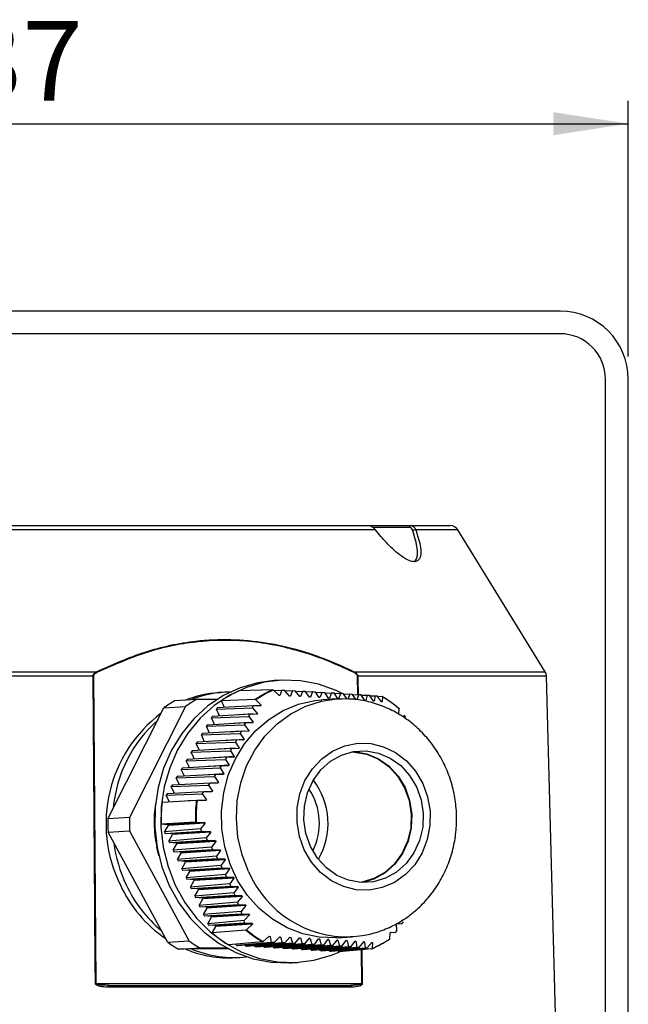
# Model space of a CAD drawing. Units: millimetres. Extents: x 35 to 386, y 24 to 275.
# Drawn here: x 114 to 141, y 232 to 275 of the extents above; entities that cross this region are included whole.
import ezdxf

# ---------------------------------------------------------------- set-up
doc = ezdxf.new("R2010")
doc.units = ezdxf.units.MM
doc.layers.add('圖層0', color=7, linetype='Continuous')
doc.styles.add('SLDTEXTSTYLE0', font='TXT', dxfattribs={"width": 0.75})
doc.dimstyles.new('SLDDIMSTYLE0', dxfattribs={"dimtxt": 3.5, "dimasz": 3.302, "dimexe": 0, "dimexo": 0.0625, "dimgap": 0.875, "dimtad": 1, "dimlfac": 2.5, "dimrnd": 1e-09, "dimzin": 12, "dimdsep": 46, "dimtxsty": 'SLDTEXTSTYLE0', "dimsah": 1, "dimcen": 0.09, "dimadec": 0, "dimazin": 3, "dimtfac": 1, "dimtofl": 0, "dimtmove": 0, "dimatfit": 3, "dimfxl": 0, "dimfrac": 2, "dimtolj": 1, "dimtzin": 12, "dimarcsym": 0})

# ---------------------------------------------------------------- blocks, each defined once
blk = doc.blocks.new('_D_1')
at = {"layer": '圖層0', "color": 7}
for p, q in [((86.369, 260.61), (86.369, 271.851)), ((141.169, 260.61), (141.169, 271.851)), ((86.369, 270.851), (141.169, 270.851))]:
    blk.add_line(p, q, dxfattribs=at)
for points in [[(86.369, 270.851), (89.671, 270.343), (89.671, 271.359)], [(141.169, 270.851), (137.867, 271.359), (137.867, 270.343)]]:
    blk.add_solid(points, dxfattribs=at)
at = {"layer": '圖層0', "color": 7, "insert": (109.232, 275.363), "char_height": 3.5, "attachment_point": 1, "style": 'SLDTEXTSTYLE0'}
blk.add_mtext('137', dxfattribs=at)

msp = doc.modelspace()

# ---------------------------------------------------------------- linework, layer by layer
at = {"color": 7, "linetype": 'Continuous', "lineweight": 25}
for p, q in [((138.1694, 262.6096), (89.3694, 262.6096)), ((138.1694, 261.6096), (89.3694, 261.6096)), ((140.1694, 219.0896), (140.1694, 259.6096)), ((141.1694, 219.0896), (141.1694, 259.6096)), ((130.059, 252.9792), (97.4798, 252.9792)), ((97.8663, 253.1696), (129.6725, 253.1696)), ((129.6702, 253.1696), (131.5985, 253.1696)), ((131.5985, 253.1696), (133.3397, 253.1696)), ((137.518, 246.7412), (133.6804, 252.9792)), ((109.7599, 246.7412), (117.7789, 246.7412)), ((117.6349, 246.5421), (109.9038, 246.5421)), ((117.6557, 246.5421), (117.7614, 233.022)), ((138.3568, 216.7696), (137.5772, 246.5421)), ((125.8663, 246.3699), (125.5959, 246.3532)), ((123.4225, 245.8378), (123.1691, 245.8221)), ((125.5375, 245.9518), (124.0522, 245.8983)), ((125.8133, 245.696), (125.5626, 245.9401)), ((125.5805, 245.9227), (125.9311, 245.9362)), ((125.8554, 245.6941), (125.8133, 245.696)), ((125.9311, 245.9362), (125.8554, 245.6941)), ((125.9311, 245.9362), (126.0534, 245.9307)), ((126.2776, 245.6744), (126.0534, 245.9307)), ((126.0792, 245.9012), (126.4046, 245.9138)), ((126.3176, 245.6725), (126.2776, 245.6744)), ((126.4046, 245.9138), (126.3176, 245.6725)), ((126.4046, 245.9138), (126.5215, 245.9079)), ((126.7217, 245.6517), (126.5215, 245.9079)), ((126.5445, 245.8785), (126.8544, 245.8904)), ((126.7603, 245.6496), (126.7217, 245.6517)), ((126.8544, 245.8904), (126.7603, 245.6496)), ((126.8544, 245.8904), (126.9677, 245.8843)), ((127.1524, 245.628), (126.9677, 245.8843)), ((126.9889, 245.8549), (127.2887, 245.8665)), ((127.19, 245.6259), (127.1524, 245.628)), ((127.2887, 245.8665), (127.19, 245.6259)), ((127.2887, 245.8665), (127.3994, 245.8602)), ((127.574, 245.6039), (127.3994, 245.8602)), ((127.4194, 245.8308), (127.7118, 245.8421)), ((127.6109, 245.6017), (127.574, 245.6039)), ((127.7118, 245.8421), (127.6109, 245.6017)), ((127.7118, 245.8421), (127.8205, 245.8357)), ((127.989, 245.5793), (127.8205, 245.8357)), ((127.8398, 245.8063), (128.1263, 245.8173)), ((128.1263, 245.8173), (128.0254, 245.5771)), ((128.1263, 245.8173), (128.2329, 245.8109)), ((128.3988, 245.5544), (128.2329, 245.8109)), ((128.2519, 245.7815), (128.5328, 245.7923)), ((128.5328, 245.7923), (128.4348, 245.5522)), ((128.5328, 245.7923), (128.6373, 245.7858)), ((128.8033, 245.5292), (128.6373, 245.7858)), ((128.6563, 245.7564), (128.9309, 245.767)), ((128.9309, 245.767), (128.8388, 245.5269)), ((128.9309, 245.767), (129.0325, 245.7603)), ((129.2013, 245.5035), (129.0325, 245.7603)), ((129.0519, 245.7309), (129.3185, 245.7412)), ((129.3185, 245.7412), (129.2361, 245.5012)), ((129.3185, 245.7412), (129.4162, 245.7345)), ((129.5904, 245.4773), (129.4162, 245.7345)), ((129.4362, 245.705), (129.6917, 245.7149)), ((129.6917, 245.7149), (129.6242, 245.475)), ((129.6917, 245.7149), (129.7837, 245.708)), ((129.9662, 245.4503), (129.7837, 245.708)), ((129.8046, 245.6785), (130.043, 245.6877)), ((130.043, 245.6877), (129.9986, 245.4479)), ((130.043, 245.6877), (130.1262, 245.6807)), ((130.3221, 245.4221), (130.1262, 245.6807)), ((130.348, 245.6505), (130.1547, 245.6431)), ((130.3599, 245.6396), (130.3523, 245.4195)), ((118.2888, 240.2765), (120.7555, 245.155)), ((121.7019, 245.2136), (119.2351, 240.3351)), ((120.7555, 245.155), (121.7019, 245.2136)), ((122.1644, 245.5141), (121.218, 245.4555)), ((123.0867, 245.5198), (122.1644, 245.5141)), ((123.0908, 245.1551), (123.0575, 245.0979)), ((123.0575, 245.0979), (124.6448, 245.1547)), ((124.6799, 245.2489), (123.0908, 245.1551)), ((124.7667, 245.5206), (123.2818, 245.4674)), ((123.4174, 245.1744), (123.2818, 245.4674)), ((124.6448, 245.1547), (124.6799, 245.2489)), ((124.6448, 245.1547), (124.8676, 244.8968)), ((125.0183, 245.2388), (124.6799, 245.2489)), ((124.7916, 245.5088), (125.0317, 245.2719)), ((125.0317, 245.2719), (125.0183, 245.2388)), ((128.3603, 245.5426), (127.7013, 245.5017)), ((128.0254, 245.5771), (127.989, 245.5793)), ((128.4348, 245.5522), (128.3988, 245.5544)), ((129.6242, 245.475), (129.5904, 245.4773)), ((129.9986, 245.4479), (129.9662, 245.4503)), ((130.3523, 245.4195), (130.3221, 245.4221)), ((122.8375, 244.7193), (124.4845, 244.7783)), ((122.8707, 244.7765), (122.8375, 244.7193)), ((122.9773, 244.4172), (122.8375, 244.7193)), ((124.5279, 244.8743), (122.8707, 244.7765)), ((123.1973, 244.7958), (123.0575, 245.0979)), ((124.6699, 244.8845), (124.0382, 244.8454)), ((124.4845, 244.7783), (124.5279, 244.8743)), ((124.4845, 244.7783), (124.6828, 244.5204)), ((124.8519, 244.8636), (124.5279, 244.8743)), ((124.8676, 244.8968), (124.8519, 244.8636)), ((131.0859, 244.8839), (131.0922, 245.1142)), ((131.3067, 244.8262), (131.3733, 244.7257)), ((122.6174, 244.3406), (124.3019, 244.401)), ((122.6507, 244.3979), (122.6174, 244.3406)), ((122.7572, 244.0386), (122.6174, 244.3406)), ((124.3506, 244.4982), (122.6507, 244.3979)), ((124.4802, 244.5078), (123.8181, 244.4668)), ((124.3019, 244.401), (124.3506, 244.4982)), ((124.3019, 244.401), (124.4843, 244.1431)), ((124.6657, 244.487), (124.3506, 244.4982)), ((124.6828, 244.5204), (124.6657, 244.487)), ((122.3973, 243.962), (124.1045, 244.0232)), ((122.4306, 244.0193), (122.3973, 243.962)), ((122.5371, 243.66), (122.3973, 243.962)), ((124.1569, 244.1212), (122.4306, 244.0193)), ((124.2848, 244.1307), (123.5981, 244.0882)), ((124.1045, 244.0232), (124.1569, 244.1212)), ((124.1045, 244.0232), (124.2766, 243.7653)), ((124.4663, 244.1097), (124.1569, 244.1212)), ((124.4843, 244.1431), (124.4663, 244.1097)), ((122.1773, 243.5834), (123.8964, 243.645)), ((122.2106, 243.6407), (122.1773, 243.5834)), ((122.3171, 243.2813), (122.1773, 243.5834)), ((123.9514, 243.7434), (122.2106, 243.6407)), ((124.2766, 243.7653), (123.378, 243.7096)), ((123.8964, 243.645), (123.9514, 243.7434)), ((123.8964, 243.645), (124.0622, 243.387)), ((124.2578, 243.7318), (123.9514, 243.7434)), ((124.2766, 243.7653), (124.2578, 243.7318)), ((123.5139, 242.9864), (121.7704, 242.8835)), ((121.9572, 243.2048), (123.6795, 243.2665)), ((121.9905, 243.2621), (121.9572, 243.2048)), ((122.097, 242.9027), (121.9572, 243.2048)), ((123.7368, 243.3651), (121.9905, 243.2621)), ((123.8424, 243.0084), (122.9379, 242.9524)), ((123.8785, 243.3756), (123.1579, 243.331)), ((123.4545, 242.8878), (123.5139, 242.9864)), ((123.8228, 242.9749), (123.5139, 242.9864)), ((123.6795, 243.2665), (123.7368, 243.3651)), ((123.6795, 243.2665), (123.8424, 243.0084)), ((124.0429, 243.3535), (123.7368, 243.3651)), ((123.8424, 243.0084), (123.8228, 242.9749)), ((124.0622, 243.387), (124.0429, 243.3535)), ((123.2823, 242.6071), (121.5504, 242.5049)), ((121.7372, 242.8262), (123.4545, 242.8878)), ((121.7704, 242.8835), (121.7372, 242.8262)), ((121.8769, 242.5241), (121.7372, 242.8262)), ((123.6175, 242.6295), (122.7178, 242.5738)), ((123.2206, 242.5087), (123.2823, 242.6071)), ((123.5974, 242.596), (123.2823, 242.6071)), ((123.4545, 242.8878), (123.6175, 242.6295)), ((123.6175, 242.6295), (123.5974, 242.596)), ((121.297, 242.069), (122.9752, 242.1291)), ((121.3303, 242.1263), (121.297, 242.069)), ((123.0399, 242.2272), (121.3303, 242.1263)), ((121.5171, 242.4476), (123.2206, 242.5087)), ((121.5504, 242.5049), (121.5171, 242.4476)), ((121.6569, 242.1455), (121.5171, 242.4476)), ((123.3862, 242.2502), (122.4977, 242.1952)), ((122.9752, 242.1291), (123.0399, 242.2272)), ((122.9752, 242.1291), (123.1461, 241.8704)), ((123.3654, 242.2167), (123.0399, 242.2272)), ((123.2206, 242.5087), (123.3862, 242.2502)), ((123.3862, 242.2502), (123.3654, 242.2167)), ((121.077, 241.6904), (122.714, 241.7491)), ((121.1102, 241.7477), (121.077, 241.6904)), ((121.2167, 241.3883), (121.077, 241.6904)), ((122.7827, 241.8464), (121.1102, 241.7477)), ((121.4368, 241.7669), (121.297, 242.069)), ((122.714, 241.7491), (122.7827, 241.8464)), ((122.714, 241.7491), (122.893, 241.4897)), ((123.1243, 241.8367), (122.7827, 241.8464)), ((123.1461, 241.8704), (123.1243, 241.8367)), ((120.8902, 241.369), (120.8569, 241.3118)), ((120.8569, 241.3118), (122.4284, 241.3681)), ((120.9967, 241.0097), (120.8569, 241.3118)), ((122.5034, 241.4643), (120.8902, 241.369)), ((122.4284, 241.3681), (122.5034, 241.4643)), ((122.4284, 241.3681), (122.6204, 241.1079)), ((122.8698, 241.456), (122.5034, 241.4643)), ((122.893, 241.4897), (122.8698, 241.456)), ((122.1757, 241.0793), (120.6701, 240.9904)), ((122.1834, 241.0808), (121.8375, 241.0593)), ((122.5951, 241.074), (122.2078, 241.0798)), ((122.6204, 241.1079), (122.5951, 241.074)), ((119.2351, 240.3351), (118.2888, 240.2765)), ((122.137, 240.1228), (120.6314, 240.0345)), ((120.9303, 240.0142), (120.6314, 240.0345)), ((120.7832, 239.6926), (120.9471, 239.9786)), ((122.5435, 240.1142), (120.9303, 240.0142)), ((120.9471, 239.9786), (120.9303, 240.0142)), ((122.5663, 240.0789), (120.9471, 239.9786)), ((122.1691, 240.1231), (122.5435, 240.1142)), ((122.5663, 240.0789), (122.3534, 239.826)), ((122.5435, 240.1142), (122.5663, 240.0789)), ((118.2984, 239.6813), (119.2447, 239.7399)), ((120.922, 234.8341), (118.2984, 239.6813)), ((119.2447, 239.7399), (121.8684, 234.8928)), ((122.3534, 239.826), (120.7832, 239.6926)), ((120.7832, 239.6926), (120.8119, 239.6316)), ((120.8119, 239.6316), (122.4212, 239.726)), ((121.1199, 239.6107), (120.8119, 239.6316)), ((120.9728, 239.2891), (121.1367, 239.575)), ((122.7891, 239.7141), (121.1199, 239.6107)), ((121.1367, 239.575), (121.1199, 239.6107)), ((122.8097, 239.6787), (121.1367, 239.575)), ((122.4212, 239.726), (122.3534, 239.826)), ((122.4212, 239.726), (122.7891, 239.7141)), ((122.8097, 239.6787), (122.6103, 239.4282)), ((122.7891, 239.7141), (122.8097, 239.6787)), ((122.6103, 239.4282), (120.9728, 239.2891)), ((120.9728, 239.2891), (121.0015, 239.2281)), ((121.0015, 239.2281), (122.6715, 239.3261)), ((121.3095, 239.2072), (121.0015, 239.2281)), ((121.1624, 238.8856), (121.3263, 239.1715)), ((123.0139, 239.3128), (121.3095, 239.2072)), ((121.3263, 239.1715), (121.3095, 239.2072)), ((123.0331, 239.2773), (121.3263, 239.1715)), ((122.6715, 239.3261), (122.6103, 239.4282)), ((122.6715, 239.3261), (123.0139, 239.3128)), ((123.0331, 239.2773), (122.8421, 239.0282)), ((123.0139, 239.3128), (123.0331, 239.2773)), ((120.5227, 238.661), (120.4352, 239.0181)), ((122.8421, 239.0282), (121.1624, 238.8856)), ((121.1624, 238.8856), (121.1911, 238.8246)), ((121.1911, 238.8246), (122.8991, 238.9248)), ((121.4991, 238.8037), (121.1911, 238.8246)), ((121.352, 238.4821), (121.5159, 238.768)), ((123.2252, 238.9106), (121.4991, 238.8037)), ((121.5159, 238.768), (121.4991, 238.8037)), ((123.2433, 238.875), (121.5159, 238.768)), ((122.8991, 238.9248), (122.8421, 239.0282)), ((122.8991, 238.9248), (123.2252, 238.9106)), ((123.2433, 238.875), (123.0578, 238.6269)), ((123.2252, 238.9106), (123.2433, 238.875)), ((123.0578, 238.6269), (121.352, 238.4821)), ((121.352, 238.4821), (121.3807, 238.421)), ((121.3807, 238.421), (123.1117, 238.5226)), ((121.6887, 238.4002), (121.3807, 238.421)), ((121.5416, 238.0785), (121.7055, 238.3645)), ((123.2618, 238.2246), (121.5416, 238.0785)), ((123.4271, 238.5079), (121.6887, 238.4002)), ((121.7055, 238.3645), (121.6887, 238.4002)), ((123.4446, 238.4722), (121.7055, 238.3645)), ((123.1117, 238.5226), (123.0578, 238.6269)), ((123.1117, 238.5226), (123.4271, 238.5079)), ((123.4446, 238.4722), (123.2618, 238.2246)), ((123.3133, 238.1198), (123.2618, 238.2246)), ((123.4271, 238.5079), (123.4446, 238.4722)), ((121.5416, 238.0785), (121.5703, 238.0175)), ((121.5703, 238.0175), (123.3133, 238.1198)), ((121.8783, 237.9967), (121.5703, 238.0175)), ((121.7312, 237.675), (121.8951, 237.961)), ((123.4567, 237.8216), (121.7312, 237.675)), ((123.6223, 238.1047), (121.8783, 237.9967)), ((121.8951, 237.961), (121.8783, 237.9967)), ((123.6393, 238.069), (121.8951, 237.961)), ((123.3133, 238.1198), (123.6223, 238.1047)), ((123.6393, 238.069), (123.4567, 237.8216)), ((123.5062, 237.7165), (123.4567, 237.8216)), ((121.7312, 237.675), (121.7599, 237.614)), ((121.7599, 237.614), (123.5062, 237.7165)), ((122.0679, 237.5931), (121.7599, 237.614)), ((121.9208, 237.2715), (122.0847, 237.5575)), ((123.6436, 237.4178), (121.9208, 237.2715)), ((123.8123, 237.7012), (122.0679, 237.5931)), ((122.0847, 237.5575), (122.0679, 237.5931)), ((123.8288, 237.6655), (122.0847, 237.5575)), ((123.5062, 237.7165), (123.8123, 237.7012)), ((123.8288, 237.6655), (123.6436, 237.4178)), ((123.6908, 237.3127), (123.6436, 237.4178)), ((121.9208, 237.2715), (121.9495, 237.2105)), ((121.9495, 237.2105), (123.6908, 237.3127)), ((122.2575, 237.1896), (121.9495, 237.2105)), ((122.1104, 236.868), (122.2743, 237.1539)), ((123.8217, 237.0133), (122.1104, 236.868)), ((123.997, 237.2974), (122.2575, 237.1896)), ((122.2743, 237.1539), (122.2575, 237.1896)), ((124.0131, 237.2617), (122.2743, 237.1539)), ((123.6908, 237.3127), (123.997, 237.2974)), ((124.0131, 237.2617), (123.8217, 237.0133)), ((123.8663, 236.9083), (123.8217, 237.0133)), ((123.997, 237.2974), (124.0131, 237.2617)), ((122.1104, 236.868), (122.1391, 236.807)), ((122.1391, 236.807), (123.8663, 236.9083)), ((122.4471, 236.7861), (122.1391, 236.807)), ((122.3, 236.4645), (122.4639, 236.7504)), ((123.9893, 236.6079), (122.3, 236.4645)), ((122.3287, 236.4035), (124.0303, 236.5033)), ((124.1754, 236.8932), (122.4471, 236.7861)), ((122.4639, 236.7504), (122.4471, 236.7861)), ((124.1908, 236.8574), (122.4639, 236.7504)), ((123.8663, 236.9083), (124.1754, 236.8932)), ((124.1908, 236.8574), (123.9893, 236.6079)), ((124.0303, 236.5033), (123.9893, 236.6079)), ((124.0303, 236.5033), (124.3449, 236.4884)), ((124.1754, 236.8932), (124.1908, 236.8574)), ((122.3, 236.4645), (122.3287, 236.4035)), ((122.6367, 236.3826), (122.3287, 236.4035)), ((122.4896, 236.061), (122.6535, 236.3469)), ((124.1422, 236.2013), (122.4896, 236.061)), ((122.4896, 236.061), (122.5183, 235.9999)), ((122.5183, 235.9999), (124.1781, 236.0973)), ((124.3449, 236.4884), (122.6367, 236.3826)), ((122.6535, 236.3469), (122.6367, 236.3826)), ((124.3593, 236.4526), (122.6535, 236.3469)), ((124.5015, 236.0829), (122.8264, 235.9791)), ((124.3593, 236.4526), (124.1422, 236.2013)), ((124.1781, 236.0973), (124.1422, 236.2013)), ((124.1781, 236.0973), (124.5015, 236.0829)), ((124.3449, 236.4884), (124.3593, 236.4526)), ((124.5015, 236.0829), (124.5145, 236.047)), ((122.8264, 235.9791), (122.5183, 235.9999)), ((122.6792, 235.6574), (122.8431, 235.9434)), ((124.2733, 235.7928), (122.6792, 235.6574)), ((122.6792, 235.6574), (122.7079, 235.5964)), ((122.7079, 235.5964), (124.3013, 235.6899)), ((122.8431, 235.9434), (122.8264, 235.9791)), ((124.5145, 236.047), (122.8431, 235.9434)), ((124.6386, 235.6761), (123.016, 235.5756)), ((124.6495, 235.6401), (123.0327, 235.5399)), ((124.5145, 236.047), (124.2733, 235.7928)), ((124.3013, 235.6899), (124.2733, 235.7928)), ((124.3013, 235.6899), (124.6386, 235.6761)), ((124.6495, 235.6401), (124.3825, 235.3936)), ((124.6386, 235.6761), (124.6495, 235.6401)), ((130.9726, 235.6337), (130.9959, 235.6674)), ((130.9943, 235.3633), (130.9726, 235.6337)), ((131.2042, 235.6495), (130.9729, 235.6344)), ((130.9959, 235.6674), (131.2042, 235.6495)), ((131.2727, 235.7471), (131.2042, 235.6495)), ((123.016, 235.5756), (122.7079, 235.5964)), ((122.8688, 235.2539), (123.0327, 235.5399)), ((124.3566, 235.3803), (122.8688, 235.2539)), ((123.0327, 235.5399), (123.016, 235.5756)), ((130.683, 234.999), (130.6966, 235.2516)), ((130.9196, 235.2667), (130.6961, 235.2521)), ((130.6966, 235.2516), (130.7221, 235.2855)), ((130.7221, 235.2855), (130.9196, 235.2667)), ((130.9943, 235.3633), (130.9196, 235.2667)), ((121.8684, 234.8928), (120.922, 234.8341)), ((125.0887, 234.855), (123.6006, 234.7289)), ((125.4732, 234.8348), (123.9433, 234.6993)), ((124.0053, 234.6956), (125.596, 234.8303)), ((125.9484, 234.8157), (124.353, 234.6744)), ((124.4149, 234.6706), (126.0656, 234.8105)), ((126.3993, 234.7945), (124.7627, 234.6495)), ((124.8246, 234.6457), (126.5128, 234.7887)), ((125.1148, 234.8682), (125.3759, 235.104)), ((126.8343, 234.7718), (125.1723, 234.6246)), ((125.2343, 234.6208), (126.9452, 234.7657)), ((125.3759, 235.104), (125.4182, 235.1022)), ((125.4182, 235.1022), (125.4732, 234.8348)), ((125.596, 234.8303), (125.4732, 234.8348)), ((125.596, 234.8303), (125.8416, 235.0826)), ((125.8416, 235.0826), (125.8816, 235.0806)), ((125.8816, 235.0806), (125.9484, 234.8157)), ((126.0656, 234.8105), (125.9484, 234.8157)), ((126.0656, 234.8105), (126.2865, 235.0599)), ((126.2865, 235.0599), (126.3251, 235.0578)), ((126.3251, 235.0578), (126.3993, 234.7945)), ((126.5128, 234.7887), (126.3993, 234.7945)), ((126.5128, 234.7887), (126.7178, 235.0363)), ((126.7178, 235.0363), (126.7554, 235.0342)), ((126.7554, 235.0342), (126.8343, 234.7718)), ((126.9452, 234.7657), (126.8343, 234.7718)), ((126.9452, 234.7657), (127.1398, 235.0121)), ((127.1767, 235.01), (127.1361, 235.0075)), ((127.1398, 235.0121), (127.1767, 235.01)), ((127.1767, 235.01), (127.258, 234.7481)), ((127.3668, 234.7418), (127.5551, 234.9876)), ((127.5915, 234.9854), (127.5515, 234.9829)), ((127.5551, 234.9876), (127.5915, 234.9854)), ((127.5915, 234.9854), (127.6729, 234.7237)), ((127.7797, 234.7172), (127.9651, 234.9627)), ((128.0011, 234.9605), (127.9616, 234.958)), ((127.9651, 234.9627), (128.0011, 234.9605)), ((128.0011, 234.9605), (128.0799, 234.6985)), ((128.1844, 234.6919), (128.3699, 234.9375)), ((128.3494, 235.0418), (129.0084, 235.0826)), ((128.4054, 234.9352), (128.3664, 234.9328)), ((128.3699, 234.9375), (128.4054, 234.9352)), ((128.4054, 234.9352), (128.4784, 234.6726)), ((128.5802, 234.6658), (128.7683, 234.9119)), ((128.8032, 234.9096), (128.7648, 234.9072)), ((128.7683, 234.9119), (128.8032, 234.9096)), ((128.8032, 234.9096), (128.8666, 234.6458)), ((128.9645, 234.6387), (129.1579, 234.8857)), ((129.1918, 234.8834), (129.1543, 234.881)), ((129.1579, 234.8857), (129.1918, 234.8834)), ((129.1918, 234.8834), (129.2405, 234.6178)), ((129.3329, 234.6103), (129.5346, 234.8588)), ((129.5671, 234.8563), (129.5308, 234.8541)), ((129.5346, 234.8588), (129.5671, 234.8563)), ((129.5671, 234.8563), (129.5932, 234.5878)), ((129.6769, 234.5799), (129.8918, 234.8306)), ((129.8918, 234.8306), (129.9221, 234.828)), ((129.9221, 234.828), (129.912, 234.5677)), ((121.3941, 234.5394), (122.3405, 234.598)), ((123.578, 234.5529), (121.3941, 234.5394)), ((122.3405, 234.598), (123.4823, 234.6051)), ((123.9433, 234.6993), (123.9165, 234.7557)), ((123.9433, 234.6993), (124.0053, 234.6956)), ((124.353, 234.6744), (124.3298, 234.723)), ((124.353, 234.6744), (124.4149, 234.6706)), ((124.7627, 234.6495), (124.7395, 234.6981)), ((124.7627, 234.6495), (124.8246, 234.6457)), ((125.1723, 234.6246), (125.1491, 234.6732)), ((125.1723, 234.6246), (125.2343, 234.6208)), ((125.582, 234.5997), (125.5588, 234.6483)), ((127.258, 234.7481), (125.582, 234.5997)), ((125.582, 234.5997), (125.6439, 234.5959)), ((125.6439, 234.5959), (127.3668, 234.7418)), ((125.9917, 234.5748), (125.9685, 234.6234)), ((127.6729, 234.7237), (125.9917, 234.5748)), ((125.9917, 234.5748), (126.0536, 234.571)), ((126.0536, 234.571), (127.7797, 234.7172)), ((126.4013, 234.5499), (126.3781, 234.5985)), ((128.0799, 234.6985), (126.4013, 234.5499)), ((126.4013, 234.5499), (126.4633, 234.5461)), ((126.4633, 234.5461), (128.1844, 234.6919)), ((126.811, 234.5249), (126.7878, 234.5736)), ((128.4784, 234.6726), (126.811, 234.5249)), ((126.811, 234.5249), (126.8729, 234.5212)), ((126.8729, 234.5212), (128.5802, 234.6658)), ((127.2207, 234.5), (127.1975, 234.5487)), ((128.8666, 234.6458), (127.2207, 234.5)), ((127.2207, 234.5), (127.2826, 234.4963)), ((127.3668, 234.7418), (127.258, 234.7481)), ((127.2826, 234.4963), (128.9645, 234.6387)), ((127.6303, 234.4751), (127.6071, 234.5238)), ((129.2405, 234.6178), (127.6303, 234.4751)), ((127.6303, 234.4751), (127.6923, 234.4714)), ((127.7797, 234.7172), (127.6729, 234.7237)), ((127.6923, 234.4714), (129.3329, 234.6103)), ((128.04, 234.4502), (128.0168, 234.4988)), ((129.5932, 234.5878), (128.04, 234.4502)), ((128.04, 234.4502), (128.1019, 234.4464)), ((128.1844, 234.6919), (128.0799, 234.6985)), ((128.1019, 234.4464), (129.6769, 234.5799)), ((128.4497, 234.4253), (128.4265, 234.4739)), ((129.8992, 234.5537), (128.4497, 234.4253)), ((128.5802, 234.6658), (128.4784, 234.6726)), ((128.9645, 234.6387), (128.8666, 234.6458)), ((129.3329, 234.6103), (129.2405, 234.6178)), ((129.6769, 234.5799), (129.5932, 234.5878)), ((123.8914, 234.1644), (124.1449, 234.1801)), ((126.3652, 233.937), (126.6356, 233.9537)), ((117.7614, 233.022), (129.4558, 233.022)), ((118.3289, 232.9441), (128.9559, 232.9441)), ((129.0063, 232.8662), (118.344, 232.8662))]:
    msp.add_line(p, q, dxfattribs=at)
at = {"color": 8, "linetype": 'Continuous', "lineweight": 25}
for p, q in [((131.5335, 253.0903), (129.9362, 253.0903)), ((133.6804, 252.9792), (131.83, 252.9792)), ((129.1235, 246.7412), (137.518, 246.7412)), ((129.2737, 245.7395), (129.2622, 246.5421)), ((137.5772, 246.5421), (129.2805, 246.5421)), ((129.4558, 233.022), (129.4344, 234.5125)), ((129.4526, 234.5141), (129.474, 233.022))]:
    msp.add_line(p, q, dxfattribs=at)
at = {"color": 7, "linetype": 'Continuous', "lineweight": 25, "flags": 128}
for points in [[(117.7408, 233.022), (117.7395, 233.182), (117.7345, 233.8218), (117.7144, 236.3809), (117.6349, 246.5421)], [(125.5959, 246.3532), (124.8877, 246.2592), (124.1117, 246.0361), (123.3737, 245.693), (122.6889, 245.2369), (122.071, 244.6772), (121.5328, 244.0253), (121.085, 243.2944), (120.737, 242.4993), (120.4956, 241.6563), (120.366, 240.7826), (120.3506, 239.8959), (120.4499, 239.0142), (120.6617, 238.1556), (120.9818, 237.3375), (121.4037, 236.5765), (121.9187, 235.8882), (122.5164, 235.2865), (123.1847, 234.7837), (123.9099, 234.3901), (124.6772, 234.1136), (125.471, 233.96), (126.2752, 233.9322), (126.3652, 233.937)], [(128.5913, 245.7867), (128.3217, 245.9168), (127.5543, 246.1932), (126.7605, 246.3469), (125.9563, 246.3747), (125.158, 246.276), (124.3821, 246.0528), (123.6441, 245.7097), (122.9593, 245.2537), (122.3414, 244.694), (121.8031, 244.042), (121.3554, 243.3111), (121.0073, 242.5161), (120.766, 241.6731), (120.6364, 240.7993), (120.621, 239.9126), (120.7202, 239.031), (120.9321, 238.1723), (121.2522, 237.3542), (121.6741, 236.5932), (122.1891, 235.9049), (122.7868, 235.3032), (123.4551, 234.8005), (124.1802, 234.4069), (124.9476, 234.1304), (125.7414, 233.9767), (126.5456, 233.9489), (127.3439, 234.0476), (128.1198, 234.2708), (128.4864, 234.424)], [(128.3494, 235.0418), (128.3066, 235.0394), (127.5796, 235.0631), (126.863, 235.2089), (126.1737, 235.4733), (125.5278, 235.8503), (124.9404, 236.3308), (124.4253, 236.9038), (123.9946, 237.5557), (123.6584, 238.2712), (123.4245, 239.0337), (123.2985, 239.8251), (123.2833, 240.6271), (123.3792, 241.4207), (123.584, 242.1873), (123.8929, 242.9091), (124.2987, 243.5691), (124.7919, 244.1517), (125.3608, 244.6435), (125.9921, 245.0327), (126.6712, 245.3104), (127.3819, 245.47), (127.7013, 245.5017)], [(128.3603, 245.5426), (128.4031, 245.545), (128.4603, 245.5476)], [(126.9255, 238.9025), (126.7106, 239.4944), (126.604, 240.1197), (126.6099, 240.7545), (126.728, 241.3743), (126.9537, 241.9553), (127.2784, 242.4752), (127.6895, 242.914), (128.1714, 243.2549), (128.7055, 243.4846), (129.2713, 243.5945), (129.8469, 243.5803), (130.4104, 243.4426), (130.94, 243.1865), (131.4153, 242.822), (131.8183, 242.3631), (132.1332, 241.8274), (132.3481, 241.2355), (132.4546, 240.6102), (132.4488, 239.9754), (132.3307, 239.3556), (132.105, 238.7746), (131.7803, 238.2547), (131.3691, 237.8159), (130.8872, 237.475), (130.3532, 237.2453), (129.7874, 237.1354), (129.2118, 237.1496), (128.6483, 237.2873), (128.1187, 237.5434), (127.6433, 237.9079), (127.2404, 238.3668), (126.9255, 238.9025)], [(127.1987, 239.0559), (126.997, 239.6223), (126.9059, 240.2212), (126.9294, 240.8263), (127.0666, 241.4113), (127.3115, 241.9505), (127.6532, 242.4205), (128.077, 242.8006), (128.5642, 243.0743), (129.0936, 243.2295), (129.6421, 243.2596), (130.1856, 243.1631), (130.7005, 242.9444), (131.1641, 242.6129), (131.5563, 242.1831), (131.86, 241.674), (132.0617, 241.1076), (132.1528, 240.5087), (132.1292, 239.9036), (131.992, 239.3186), (131.7472, 238.7794), (131.4055, 238.3094), (130.9817, 237.9293), (130.4945, 237.6556), (129.9651, 237.5004), (129.4166, 237.4703), (128.8731, 237.5668), (128.3582, 237.7855), (127.8946, 238.117), (127.5024, 238.5467), (127.1987, 239.0559)], [(129.0049, 243.2125), (129.1343, 243.2082), (129.6741, 243.1124), (130.1854, 242.8952), (130.6459, 242.566), (131.0354, 242.1392), (131.3369, 241.6335), (131.5373, 241.071), (131.6277, 240.4763), (131.6043, 239.8753), (131.4681, 239.2944), (131.2249, 238.7589), (130.8855, 238.2922), (130.4647, 237.9147), (129.9808, 237.6429), (129.4551, 237.4887), (129.3604, 237.4744)], [(129.0974, 243.2301), (129.1351, 243.2281), (129.6786, 243.1317), (130.1935, 242.9129), (130.6571, 242.5815), (131.0494, 242.1517), (131.353, 241.6425), (131.5548, 241.0761), (131.6458, 240.4773), (131.6223, 239.8722), (131.4851, 239.2872), (131.2402, 238.7479), (130.8985, 238.278), (130.4747, 237.8979), (129.9875, 237.6242), (129.4581, 237.469), (129.4544, 237.4683)], [(129.0974, 243.2301), (129.1351, 243.2281), (129.6786, 243.1317), (130.1935, 242.9129), (130.6571, 242.5815), (131.0494, 242.1517), (131.353, 241.6425), (131.5548, 241.0761), (131.6458, 240.4773), (131.6223, 239.8722), (131.4851, 239.2872), (131.2402, 238.7479), (130.8985, 238.278), (130.4747, 237.8979), (129.9875, 237.6242), (129.4581, 237.469), (129.4544, 237.4683)], [(129.0063, 232.8662), (129.0051, 232.8815), (129.0021, 232.8962), (128.9974, 232.9097), (128.9911, 232.9214), (128.9835, 232.9311), (128.9749, 232.9382), (128.9656, 232.9426), (128.9559, 232.9441)]]:
    msp.add_lwpolyline(points, dxfattribs=at)
at = {"color": 8, "linetype": 'Continuous', "lineweight": 25, "flags": 128}
for points in [[(129.2805, 246.5421), (129.2828, 246.3821), (129.292, 245.7424)], [(124.4732, 237.9473), (124.1873, 238.6885), (124.0069, 239.4678), (123.936, 240.2668), (123.9765, 241.0669), (124.1273, 241.8493), (124.3849, 242.5958), (124.7433, 243.2887), (125.1941, 243.9118), (125.7267, 244.4506), (126.3286, 244.8924), (126.9857, 245.2268), (127.6827, 245.4461), (128.3603, 245.5426)]]:
    msp.add_lwpolyline(points, dxfattribs=at)
at = {"color": 7, "linetype": 'Continuous', "lineweight": 25}
for centre, radius, start, end in [((138.1694, 259.6096), 3, 0, 90), ((138.1694, 259.6096), 2, 0, 90), ((131.6068, 253.0965), 0.0736, 96.41745, 184.83708), ((131.7899, 252.8726), 0.1139, 69.38917, 144.96884), ((133.3397, 252.7696), 0.4, 31.6, 90), ((117.6453, 243.7197), 2.8224, 89.78874, 90.21126), ((117.622, 246.6272), 0.194, 22.48536, 35.99861), ((128.9754, 246.7581), 0.149, 337.62763, 353.49015), ((129.2714, 244.3615), 2.1807, 89.75951, 90.24049), ((137.1773, 246.5316), 0.4, 1.5, 31.6), ((123.4711, 240.9967), 4.8348, 93.58234, 111.87167), ((123.7231, 241.017), 4.83, 90.64838, 111.87546), ((126.2754, 241.0197), 5.3613, 114.49893, 123.94359), ((127.7428, 241.1046), 5.3253, 114.46362, 123.97757), ((127.7617, 241.1038), 5.3128, 114.45119, 123.98938), ((127.429, 240.8091), 5.6534, 49.77064, 58.91298), ((127.4486, 240.8088), 5.6403, 49.75891, 58.92428), ((123.9177, 240.7941), 5.3867, 120.07717, 125.94635), ((124.8639, 240.853), 5.3864, 120.07702, 125.9465), ((124.2949, 240.054), 6.088, 126.93018, 206.2942), ((124.3983, 240.2059), 5.8981, 131.581, 174.77314), ((124.84, 240.0744), 3.1295, 329.68787, 37.40327), ((124.9051, 240.0784), 2.6842, 333.0661, 34.02509), ((125.7578, 240.1311), 5.4377, 171.40203, 191.81134), ((127.45, 240.2375), 6.8215, 173.66326, 181.70571), ((128.9093, 240.3279), 6.7754, 173.63296, 181.73483), ((128.9254, 240.3289), 6.7595, 173.62247, 181.74494), ((125.0576, 240.088), 6.7714, 178.40482, 183.44351), ((126.0041, 240.1466), 6.7716, 178.40488, 183.44345), ((124.8402, 240.0637), 6.3484, 187.63963, 205.07901), ((124.0519, 239.7631), 5.7432, 204.76589, 235.8297), ((124.352, 239.8092), 5.7983, 204.84551, 230.19986), ((126.5425, 239.6018), 5.6921, 229.80484, 238.8798), ((128.0081, 239.6969), 5.6539, 229.77106, 238.9125), ((128.0264, 239.6994), 5.6408, 229.75921, 238.92373), ((124.0853, 239.3757), 5.5346, 235.14217, 240.90617), ((125.0316, 239.4343), 5.5345, 235.14211, 240.90623), ((127.694, 239.4009), 5.3252, 294.46362, 303.97761), ((127.7132, 239.4036), 5.3123, 294.45078, 303.98988), ((123.5981, 239.0294), 4.8738, 247.05263, 273.45027), ((123.8479, 239.0256), 4.8543, 247.43045, 276.412), ((117.7511, 229.7964), 3.2256, 89.81657, 90.18343), ((118.2306, 232.8846), 0.1149, 350.79586, 31.19761), ((129.4649, 230.525), 2.497, 89.7914, 90.2086)]:
    msp.add_arc(centre, radius, start, end, dxfattribs=at)
at = {"color": 8, "linetype": 'Continuous', "lineweight": 25}
msp.add_arc((128.8359, 239.83), 4.7516, 203.34196, 271.56853, dxfattribs=at)
at = {"color": 7, "linetype": 'Continuous', "lineweight": 25}
for points, knots in [([(130.059, 252.9792), (130.0236, 253.0176), (129.9533, 253.0937), (129.8137, 253.1573), (129.718, 253.1656), (129.6725, 253.1696)], [0, 0, 0, 0, 0.3480495, 0.6901175, 1, 1, 1, 1]), ([(131.83, 252.9792), (131.9137, 252.7079), (132.0447, 252.2835), (132.0526, 251.8246), (131.9401, 251.6054), (131.7221, 251.5653), (131.4421, 251.6582), (131.0315, 251.9321), (130.5423, 252.3943), (130.2147, 252.7908), (130.059, 252.9792)], [0, 0, 0, 0, 0.2046913, 0.3201897, 0.4369704, 0.5168233, 0.596642, 0.7010315, 0.8578905, 1, 1, 1, 1]), ([(131.6966, 252.938), (131.6904, 252.9542), (131.6704, 253.0063), (131.6191, 253.0726), (131.5629, 253.0842), (131.5335, 253.0903)], [0, 0, 0, 0, 0.1769192, 0.5682539, 1, 1, 1, 1]), ([(131.5985, 253.1696), (131.6397, 253.1621), (131.718, 253.1477), (131.792, 253.0644), (131.8209, 252.9995), (131.83, 252.9792)], [0, 0, 0, 0, 0.4326896, 0.8229253, 1, 1, 1, 1]), ([(131.7753, 251.5965), (131.8195, 251.6451), (131.8705, 251.7011), (131.9086, 251.8922), (131.9041, 252.2444), (131.7777, 252.667), (131.6966, 252.938)], [0, 0, 0, 0, 0.2139688, 0.2468516, 0.5171195, 1, 1, 1, 1]), ([(117.7789, 246.7412), (118.4853, 247.0549), (119.897, 247.6819), (121.9073, 248.1126), (123.697, 248.1911), (125.2352, 248.0471), (126.293, 247.8096), (127.0211, 247.5919), (127.8299, 247.3293), (128.5659, 246.9947), (129.1235, 246.7412)], [0, 0, 0, 0, 0.1955336, 0.3907717, 0.5219231, 0.6536071, 0.7848488, 0.7971386, 0.8463069, 1, 1, 1, 1]), ([(129.1132, 246.7014), (128.7263, 246.8809), (127.9502, 247.2411), (126.4228, 247.7641), (124.8722, 248.0765), (123.3364, 248.1425), (121.8079, 248.0458), (119.9206, 247.6488), (118.5139, 247.02), (117.8012, 246.7014)], [0, 0, 0, 0, 0.1072808, 0.215219, 0.4088328, 0.509009, 0.6091861, 0.8019722, 1, 1, 1, 1]), ([(117.6349, 246.5421), (117.6361, 246.5564), (117.6386, 246.5878), (117.664, 246.6409), (117.7112, 246.6952), (117.7557, 246.7254), (117.7789, 246.7412)], [0, 0, 0, 0, 0.1583482, 0.3456049, 0.6583023, 1, 1, 1, 1]), ([(117.8012, 246.7014), (117.7779, 246.6889), (117.7342, 246.6654), (117.6863, 246.6225), (117.6597, 246.5794), (117.657, 246.5536), (117.6557, 246.5421)], [0, 0, 0, 0, 0.3603701, 0.6764612, 0.8550414, 1, 1, 1, 1]), ([(129.2622, 246.5421), (129.2614, 246.5505), (129.2591, 246.5746), (129.2392, 246.6096), (129.192, 246.6589), (129.1462, 246.6836), (129.1132, 246.7014)], [0, 0, 0, 0, 0.1056779, 0.3026203, 0.4974696, 1, 1, 1, 1]), ([(129.1235, 246.7412), (129.1586, 246.7185), (129.208, 246.6865), (129.2569, 246.6252), (129.2772, 246.5819), (129.2796, 246.5526), (129.2805, 246.5421)], [0, 0, 0, 0, 0.4800943, 0.6758339, 0.8842293, 1, 1, 1, 1]), ([(125.5375, 245.9518), (125.5417, 245.9512), (125.5492, 245.9502), (125.5585, 245.9432), (125.5626, 245.9401)], [0, 0, 0, 0, 0.56201116, 1, 1, 1, 1]), ([(130.3599, 245.6396), (130.3588, 245.6432), (130.3569, 245.6496), (130.3507, 245.6502), (130.348, 245.6505)], [0, 0, 0, 0, 0.56239414, 1, 1, 1, 1]), ([(124.7916, 245.5088), (124.7864, 245.5127), (124.7772, 245.5196), (124.7699, 245.5203), (124.7667, 245.5206)], [0, 0, 0, 0, 0.5623819, 1, 1, 1, 1]), ([(128.9618, 235.0912), (129.1321, 235.101), (129.5401, 235.1245), (130.1697, 235.288), (130.8335, 235.5579), (131.4511, 235.9292), (132.0111, 236.3895), (132.5026, 236.9312), (132.9158, 237.5434), (133.2421, 238.2145), (133.4743, 238.9312), (133.6067, 239.679), (133.6359, 240.4424), (133.5604, 241.2054), (133.3807, 241.9514), (133.0999, 242.6642), (132.7235, 243.3278), (132.2592, 243.927), (131.7171, 244.4484), (131.1096, 244.8796), (130.4506, 245.2124), (129.7555, 245.4356), (129.0889, 245.5529), (128.6585, 245.5432), (128.4688, 245.5389)], [0, 0, 0, 0, 0.0326512, 0.0782412, 0.1237733, 0.1693466, 0.2150498, 0.2609506, 0.3070905, 0.3534837, 0.4001215, 0.4469793, 0.4940242, 0.5412191, 0.5885202, 0.6358724, 0.6832206, 0.7305001, 0.7776391, 0.8245682, 0.8712323, 0.9176025, 0.9636845, 1, 1, 1, 1]), ([(131.0802, 245.1252), (131.0836, 245.1247), (131.0896, 245.1238), (131.0914, 245.1171), (131.0922, 245.1142)], [0, 0, 0, 0, 0.5620509, 1, 1, 1, 1]), ([(122.1757, 241.0793), (122.1804, 241.0795), (122.1886, 241.0798), (122.2019, 241.0798), (122.2078, 241.0798)], [0, 0, 0, 0, 0.5620195, 1, 1, 1, 1]), ([(122.1691, 240.1231), (122.1617, 240.1232), (122.1484, 240.1233), (122.1405, 240.123), (122.137, 240.1228)], [0, 0, 0, 0, 0.5624042, 1, 1, 1, 1]), ([(123.6223, 238.1047), (123.6238, 238.1017), (123.6294, 238.0898), (123.6351, 238.0779), (123.6393, 238.069)], [0, 0, 0, 0, 0.2542178, 1, 1, 1, 1]), ([(123.8123, 237.7012), (123.8163, 237.6926), (123.8218, 237.6807), (123.8273, 237.6688), (123.8288, 237.6655)], [0, 0, 0, 0, 0.7213651, 1, 1, 1, 1]), ([(124.3566, 235.3803), (124.3608, 235.3813), (124.3684, 235.383), (124.3782, 235.3904), (124.3825, 235.3936)], [0, 0, 0, 0, 0.5620237, 1, 1, 1, 1]), ([(125.1148, 234.8682), (125.1092, 234.8642), (125.0994, 234.8571), (125.092, 234.8556), (125.0887, 234.855)], [0, 0, 0, 0, 0.5623882, 1, 1, 1, 1]), ([(130.683, 234.999), (130.6816, 234.9947), (130.6791, 234.9871), (130.6728, 234.9856), (130.6701, 234.9849)], [0, 0, 0, 0, 0.5623536, 1, 1, 1, 1]), ([(129.8992, 234.5537), (129.9027, 234.5547), (129.9088, 234.5566), (129.911, 234.5643), (129.912, 234.5677)], [0, 0, 0, 0, 0.56205359, 1, 1, 1, 1]), ([(118.344, 232.8662), (118.2384, 232.8694), (118.08, 232.8741), (117.8979, 232.9118), (117.8122, 232.9446), (117.77, 232.9712), (117.7494, 232.9921), (117.7415, 233.011), (117.741, 233.0191), (117.7408, 233.022)], [0, 0, 0, 0, 0.4889866, 0.7334463, 0.8557548, 0.9089661, 0.9626923, 0.9868184, 1, 1, 1, 1]), ([(118.3289, 232.9441), (118.2296, 232.9457), (118.0815, 232.9479), (117.9106, 232.9667), (117.8297, 232.9828), (117.7904, 232.9961), (117.7719, 233.0051), (117.7642, 233.0139), (117.7619, 233.0179), (117.7616, 233.0206), (117.7614, 233.022)], [0, 0, 0, 0, 0.51275836, 0.7644039, 0.88534231, 0.93446011, 0.97761473, 0.98692982, 0.99279153, 1, 1, 1, 1]), ([(129.4558, 233.022), (129.4557, 233.0206), (129.4554, 233.0176), (129.4519, 233.0109), (129.4407, 233.001), (129.4011, 232.9828), (129.3501, 232.9721), (129.2551, 232.9572), (129.1355, 232.9474), (129.0224, 232.9442), (128.9621, 232.9441), (128.9559, 232.9441)], [0, 0, 0, 0, 0.0068121, 0.0150295, 0.0381253, 0.0881091, 0.2636607, 0.3408348, 0.6497318, 0.96389, 1, 1, 1, 1]), ([(129.474, 233.022), (129.4735, 233.0163), (129.4724, 233.0034), (129.4614, 232.9819), (129.4266, 232.9454), (129.2821, 232.8792), (129.1321, 232.8667), (129.0122, 232.8662), (129.0063, 232.8662)], [0, 0, 0, 0, 0.0262011, 0.0585392, 0.1161546, 0.2944246, 0.9656201, 1, 1, 1, 1])]:
    msp.add_open_spline(points, degree=3, knots=knots, dxfattribs=at)

# ---------------------------------------------------------------- dimensions: what is measured, and where the dimension line sits
at = {"layer": '圖層0', "color": 7}
dim = msp.add_linear_dim(base=(141.1694, 270.8513), p1=(86.3694, 259.6096), p2=(141.1694, 259.6096), dimstyle='SLDDIMSTYLE0', dxfattribs=at)
dim.commit()
dim.dimension.update_dxf_attribs({"geometry": '_D_1', "text_midpoint": (113.1107, 270.8513), "dimtype": 160})

doc.saveas('drawing.dxf')
